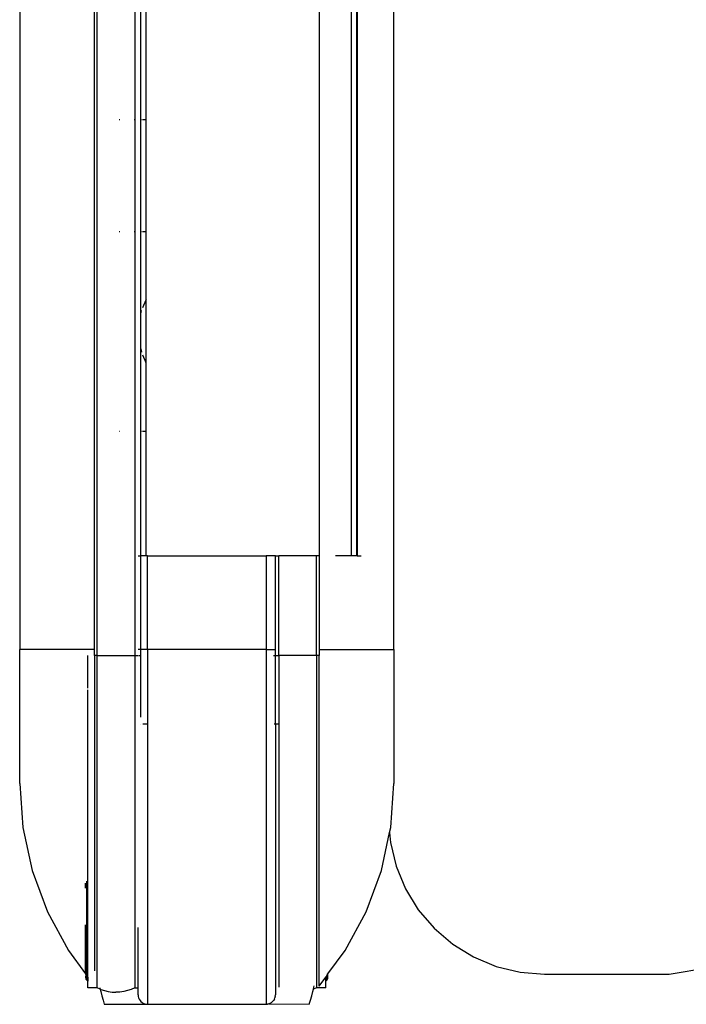
# Model space of a CAD drawing. Units: millimetres. Extents: x 3054 to 14025, y 587 to 8237.
# Drawn here: x 10736 to 10843, y 2441 to 2599 of the extents above; entities that cross this region are included whole.
import ezdxf

# ---------------------------------------------------------------- set-up
doc = ezdxf.new("R2010")
doc.units = ezdxf.units.MM

msp = doc.modelspace()

# ---------------------------------------------------------------- linework, layer by layer
for p, q in [((10736.19, 3284.96), (10736.19, 2497.96)), ((10748.19, 2497.96), (10748.19, 3284.96)), ((10748.61, 2496.96), (10748.61, 3285.96)), ((10784.19, 3269.96), (10784.19, 2512.96)), ((10789.32, 3269.96), (10789.32, 2512.96)), ((10790.23, 2512.96), (10790.23, 3269.96)), ((10790.29, 3269.96), (10790.29, 2512.96)), ((10754.64, 3199.96), (10754.64, 2582.96)), ((10755.59, 2582.96), (10755.59, 3199.96)), ((10756.46, 2582.96), (10756.46, 3199.96)), ((10796.19, 2497.96), (10796.19, 2750.89)), ((10752.12, 2582.96), (10752.25, 2582.96)), ((10754.52, 2582.96), (10754.64, 2582.96)), ((10754.64, 2582.96), (10754.64, 2564.96)), ((10755.59, 2582.96), (10755.72, 2582.96)), ((10755.59, 2564.96), (10755.59, 2582.96)), ((10755.89, 2582.96), (10756.46, 2582.96)), ((10756.46, 2564.96), (10756.46, 2582.96)), ((10752.15, 2564.96), (10752.25, 2564.96)), ((10754.55, 2564.96), (10754.64, 2564.96)), ((10754.64, 2564.96), (10754.64, 2532.96)), ((10755.59, 2564.96), (10755.72, 2564.96)), ((10755.59, 2551.78), (10755.59, 2564.96)), ((10755.89, 2564.96), (10756.46, 2564.96)), ((10756.46, 2554.06), (10756.46, 2564.96)), ((10756.39, 2553.95), (10755.89, 2552.75)), ((10756.46, 2554.06), (10756.39, 2553.95)), ((10756.46, 2543.86), (10756.46, 2554.06)), ((10755.59, 2551.78), (10755.72, 2552.31)), ((10755.59, 2546.14), (10755.59, 2551.78)), ((10755.59, 2546.14), (10755.72, 2545.61)), ((10755.59, 2532.96), (10755.59, 2546.14)), ((10755.89, 2545.17), (10756.39, 2543.97)), ((10756.46, 2543.86), (10756.39, 2543.97)), ((10756.46, 2532.96), (10756.46, 2543.86)), ((10752.2, 2532.96), (10752.25, 2532.96)), ((10754.59, 2532.96), (10754.64, 2532.96)), ((10754.64, 2532.96), (10754.64, 2512.96)), ((10755.59, 2532.96), (10755.72, 2532.96)), ((10755.59, 2512.96), (10755.59, 2532.96)), ((10755.89, 2532.96), (10756.46, 2532.96)), ((10756.46, 2512.96), (10756.46, 2532.96)), ((10754.6, 2512.96), (10754.64, 2512.96)), ((10754.64, 2512.96), (10754.64, 2496.96)), ((10755.21, 2512.96), (10755.59, 2512.96)), ((10755.63, 2497.96), (10755.59, 2512.96)), ((10756.46, 2512.96), (10755.59, 2512.96)), ((10756.69, 2512.96), (10756.46, 2512.96)), ((10756.69, 2497.96), (10756.69, 2512.96)), ((10756.69, 2512.96), (10775.69, 2512.96)), ((10775.69, 2512.96), (10775.69, 2497.96)), ((10777.19, 2512.96), (10775.69, 2512.96)), ((10777.19, 2497.96), (10777.19, 2512.96)), ((10777.19, 2512.96), (10777.76, 2512.96)), ((10777.74, 2496.96), (10777.76, 2512.96)), ((10783.77, 2512.96), (10777.76, 2512.96)), ((10784.19, 2512.96), (10783.77, 2512.96)), ((10783.77, 2497.42), (10783.77, 2512.96)), ((10784.19, 2512.96), (10784.19, 2497.96)), ((10789.32, 2512.96), (10786.84, 2512.96)), ((10790.23, 2512.96), (10789.32, 2512.96)), ((10790.29, 2512.96), (10790.95, 2512.96)), ((10736.19, 2476.46), (10736.19, 2497.96)), ((10748.19, 2497.96), (10736.19, 2497.96)), ((10747.09, 2491.73), (10747.09, 2496.96)), ((10748.19, 2496.96), (10748.19, 2497.96)), ((10748.61, 2496.96), (10748.19, 2496.96)), ((10748.19, 2496.96), (10748.19, 2446.41)), ((10748.61, 2496.96), (10754.64, 2496.96)), ((10748.61, 2443.69), (10748.61, 2496.96)), ((10754.64, 2496.96), (10755.23, 2496.96)), ((10754.64, 2496.96), (10754.64, 2443.69)), ((10755.63, 2497.96), (10755.21, 2497.96)), ((10755.36, 2496.96), (10755.59, 2496.96)), ((10755.59, 2496.96), (10755.63, 2497.96)), ((10755.59, 2487.11), (10755.59, 2496.96)), ((10756.69, 2497.96), (10755.63, 2497.96)), ((10775.69, 2497.96), (10756.69, 2497.96)), ((10756.69, 2497.96), (10756.69, 2485.96)), ((10775.69, 2497.96), (10775.69, 2441.03)), ((10775.69, 2497.96), (10777.19, 2497.96)), ((10776.91, 2496.96), (10777.19, 2496.96)), ((10777.19, 2496.96), (10777.19, 2497.96)), ((10777.19, 2496.96), (10777.74, 2496.96)), ((10777.19, 2485.96), (10777.19, 2496.96)), ((10778.9, 2496.96), (10777.74, 2496.96)), ((10777.74, 2496.96), (10777.74, 2485.96)), ((10782.6, 2496.96), (10778.9, 2496.96)), ((10783.77, 2496.96), (10782.6, 2496.96)), ((10783.77, 2497.08), (10783.77, 2497.42)), ((10783.77, 2496.96), (10783.77, 2497.08)), ((10784.19, 2496.96), (10783.77, 2496.96)), ((10783.77, 2496.96), (10783.77, 2443.69)), ((10784.19, 2497.96), (10784.19, 2496.96)), ((10784.19, 2497.96), (10796.19, 2497.96)), ((10784.19, 2443.96), (10784.19, 2496.96)), ((10796.19, 2497.96), (10796.19, 2476.46)), ((10747.09, 2460.47), (10747.09, 2491.47)), ((10755.63, 2485.96), (10755.6, 2485.96)), ((10756.69, 2485.96), (10755.92, 2485.96)), ((10756.69, 2485.96), (10756.69, 2441.03)), ((10777.19, 2485.96), (10776.97, 2485.96)), ((10777.74, 2485.96), (10777.19, 2485.96)), ((10777.19, 2485.96), (10777.19, 2442.53)), ((10777.74, 2485.96), (10777.74, 2443.77)), ((10736.19, 2476.46), (10736.69, 2469.41)), ((10795.69, 2469.41), (10796.19, 2476.46)), ((10736.69, 2469.41), (10738.18, 2462.5)), ((10794.2, 2462.5), (10795.51, 2468.57)), ((10795.51, 2468.57), (10795.69, 2469.41)), ((10795.51, 2468.57), (10795.63, 2466.98)), ((10795.63, 2466.98), (10796.55, 2463.17)), ((10738.18, 2462.5), (10740.63, 2455.87)), ((10791.75, 2455.87), (10794.2, 2462.5)), ((10796.55, 2463.17), (10798.05, 2459.55)), ((10746.76, 2459.68), (10746.76, 2460.48)), ((10746.96, 2445.88), (10746.96, 2460.8)), ((10747.09, 2445.4), (10747.09, 2460.47)), ((10798.05, 2459.55), (10800.1, 2456.2)), ((10740.63, 2455.87), (10743.99, 2449.65)), ((10788.39, 2449.65), (10791.75, 2455.87)), ((10800.1, 2456.2), (10802.65, 2453.22)), ((10746.76, 2445.9), (10746.76, 2453.76)), ((10755.19, 2443.69), (10755.19, 2453.37)), ((10802.65, 2453.22), (10805.63, 2450.67)), ((10743.99, 2449.65), (10746.76, 2445.9)), ((10785.62, 2445.9), (10788.39, 2449.65)), ((10805.63, 2450.67), (10808.98, 2448.62)), ((10808.98, 2448.62), (10812.6, 2447.12)), ((10840.33, 2445.89), (10857.77, 2448.75)), ((10812.6, 2447.12), (10816.42, 2446.2)), ((10816.42, 2446.2), (10820.33, 2445.89)), ((10746.76, 2445.9), (10746.83, 2445.8)), ((10746.76, 2445.9), (10746.79, 2445.59)), ((10746.79, 2445.59), (10746.76, 2445.46)), ((10746.76, 2445.46), (10746.76, 2445.33)), ((10746.76, 2445.33), (10746.78, 2445.21)), ((10746.78, 2445.21), (10746.82, 2445.09)), ((10746.83, 2445.7), (10746.79, 2445.59)), ((10746.82, 2445.09), (10746.88, 2444.98)), ((10746.9, 2445.81), (10746.87, 2445.76)), ((10746.87, 2445.76), (10746.96, 2445.62)), ((10746.88, 2444.98), (10746.96, 2444.88)), ((10746.96, 2445.88), (10746.9, 2445.81)), ((10746.96, 2445.88), (10746.96, 2445.62)), ((10746.96, 2444.88), (10746.96, 2445.62)), ((10746.96, 2444.88), (10746.99, 2444.86)), ((10746.99, 2444.86), (10747.01, 2444.83)), ((10747.01, 2444.83), (10747.04, 2444.81)), ((10747.04, 2444.81), (10747.06, 2444.78)), ((10747.09, 2445.4), (10747.06, 2444.78)), ((10747.06, 2444.78), (10747.09, 2444.76)), ((10747.09, 2445.4), (10747.09, 2444.76)), ((10747.09, 2443.69), (10747.09, 2444.76)), ((10784.19, 2443.96), (10785.29, 2445.4)), ((10785.29, 2445.45), (10785.42, 2445.62)), ((10785.29, 2445.4), (10785.29, 2445.45)), ((10785.29, 2444.76), (10785.29, 2445.4)), ((10785.29, 2444.76), (10785.32, 2444.78)), ((10785.29, 2443.69), (10785.29, 2444.76)), ((10785.32, 2444.78), (10785.34, 2444.81)), ((10785.34, 2444.81), (10785.37, 2444.83)), ((10785.37, 2444.83), (10785.39, 2444.86)), ((10785.39, 2444.86), (10785.42, 2444.88)), ((10785.42, 2445.62), (10785.51, 2445.75)), ((10785.42, 2444.88), (10785.42, 2445.62)), ((10785.42, 2444.88), (10785.5, 2444.98)), ((10785.5, 2444.98), (10785.56, 2445.09)), ((10785.51, 2445.75), (10785.62, 2445.9)), ((10785.55, 2445.7), (10785.51, 2445.75)), ((10785.59, 2445.59), (10785.55, 2445.7)), ((10785.56, 2445.09), (10785.6, 2445.21)), ((10785.59, 2445.59), (10785.62, 2445.9)), ((10785.62, 2445.46), (10785.59, 2445.59)), ((10785.6, 2445.21), (10785.62, 2445.33)), ((10785.62, 2445.33), (10785.62, 2445.46)), ((10820.33, 2445.89), (10840.33, 2445.89)), ((10748.61, 2443.69), (10747.09, 2443.69)), ((10749.09, 2443.47), (10748.61, 2443.69)), ((10749.05, 2443.65), (10749.09, 2443.47)), ((10749.09, 2443.47), (10749.18, 2443.43)), ((10749.09, 2443.47), (10749.19, 2443.08)), ((10749.18, 2443.43), (10749.78, 2443.23)), ((10749.19, 2443.08), (10749.37, 2442.39)), ((10749.78, 2443.23), (10750.38, 2443.08)), ((10750.38, 2443.08), (10751, 2442.99)), ((10751, 2442.99), (10751.63, 2442.96)), ((10752.25, 2442.99), (10751.63, 2442.96)), ((10752.87, 2443.08), (10752.25, 2442.99)), ((10753.48, 2443.23), (10752.87, 2443.08)), ((10754.07, 2443.43), (10753.48, 2443.23)), ((10754.64, 2443.69), (10754.07, 2443.43)), ((10754.64, 2443.69), (10755.19, 2443.69)), ((10755.19, 2443.69), (10755.25, 2443.69)), ((10755.19, 2442.53), (10755.19, 2443.69)), ((10783.01, 2442.39), (10783.19, 2443.08)), ((10783.19, 2443.08), (10783.29, 2443.47)), ((10783.29, 2443.47), (10783.36, 2443.76)), ((10783.77, 2443.69), (10783.29, 2443.47)), ((10783.36, 2443.76), (10783.42, 2444.01)), ((10785.29, 2443.69), (10783.77, 2443.69)), ((10749.37, 2442.39), (10749.56, 2441.71)), ((10749.56, 2441.71), (10749.76, 2441.03)), ((10755.19, 2442.53), (10755.21, 2442.3)), ((10755.21, 2442.3), (10755.26, 2442.07)), ((10755.26, 2442.07), (10755.35, 2441.85)), ((10755.35, 2441.85), (10755.48, 2441.65)), ((10755.48, 2441.65), (10755.63, 2441.47)), ((10755.63, 2441.47), (10755.81, 2441.32)), ((10776.57, 2441.32), (10776.75, 2441.47)), ((10776.75, 2441.47), (10776.9, 2441.65)), ((10777.03, 2441.85), (10776.9, 2441.65)), ((10777.03, 2441.85), (10777.12, 2442.07)), ((10777.12, 2442.07), (10777.14, 2442.15)), ((10777.17, 2442.3), (10777.14, 2442.15)), ((10777.17, 2442.3), (10777.19, 2442.53)), ((10782.62, 2441.03), (10782.82, 2441.71)), ((10782.82, 2441.71), (10783.01, 2442.39)), ((10749.76, 2441.03), (10756.46, 2441.05)), ((10755.81, 2441.32), (10756.01, 2441.2)), ((10756.01, 2441.2), (10756.23, 2441.11)), ((10756.23, 2441.11), (10756.46, 2441.05)), ((10756.46, 2441.05), (10756.69, 2441.03)), ((10756.69, 2441.03), (10775.69, 2441.03)), ((10775.69, 2441.03), (10775.92, 2441.05)), ((10776.08, 2441.09), (10775.92, 2441.05)), ((10776.1, 2441.1), (10776.08, 2441.09)), ((10776.1, 2441.1), (10776.15, 2441.11)), ((10776.15, 2441.11), (10776.37, 2441.2)), ((10776.15, 2441.11), (10782.62, 2441.03)), ((10776.37, 2441.2), (10776.57, 2441.32))]:
    msp.add_line(p, q)

doc.saveas('drawing.dxf')
